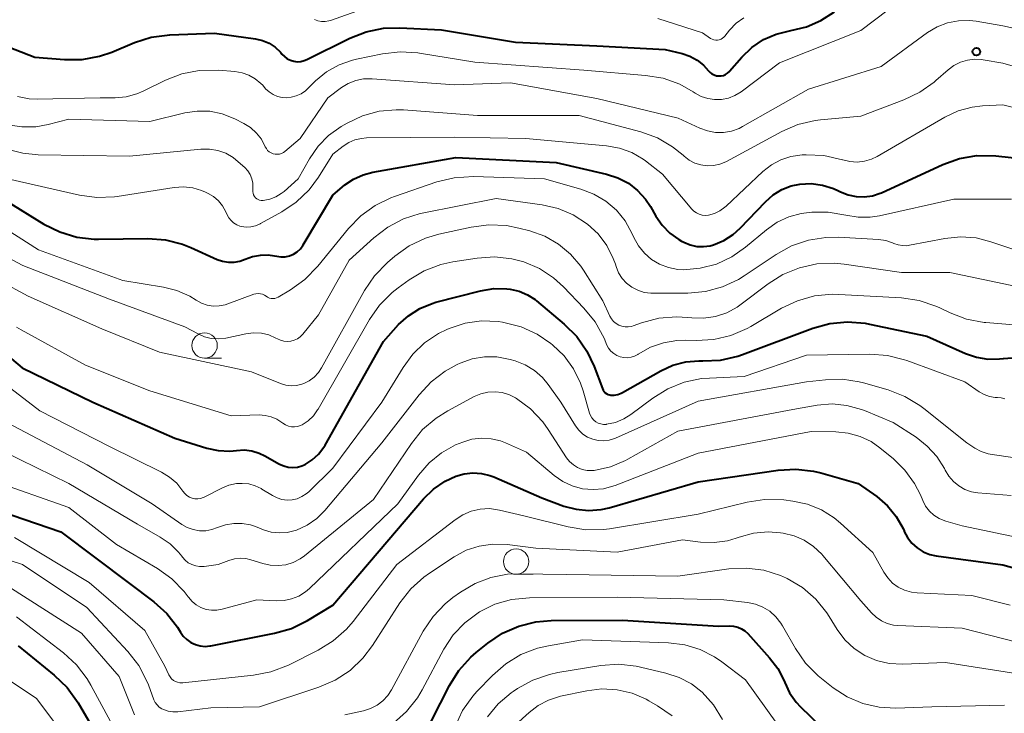
# Model space of a CAD drawing. Units: metres. Extents: x -66000 to -64000, y 16500 to 18000.
# Drawn here: x -65702 to -65605, y 17426 to 17495 of the extents above; entities that cross this region are included whole.
import ezdxf

# ---------------------------------------------------------------- set-up
doc = ezdxf.new("R2010")
doc.units = ezdxf.units.M
for name, color, linetype, lineweight in [('633100_広葉樹林', 7, 'Continuous', 13), ('710100_等高線(計曲線)', 7, 'Continuous', 40), ('710200_等高線(主曲線)', 7, 'Continuous', 13), ('731200_図化機測定による標高点', 7, 'Continuous', 40)]:
    doc.layers.add(name, color=color, linetype=linetype, lineweight=lineweight)

msp = doc.modelspace()

# ---------------------------------------------------------------- linework, layer by layer
at = {"layer": '633100_広葉樹林', "linetype": 'Continuous', "lineweight": 13}
for p, q in [((-65683.62, 17461.34), (-65681.953, 17461.34)), ((-65652.94, 17440.05), (-65651.273, 17440.05))]:
    msp.add_line(p, q, dxfattribs=at)
for centre in [(-65683.62, 17462.59), (-65652.94, 17441.3)]:
    msp.add_circle(centre, 1.25, dxfattribs=at)
at = {"layer": '710100_等高線(計曲線)', "linetype": 'Continuous', "lineweight": 40, "flags": 128}
for points, elevation in [([(-65712.02, 17495.98), (-65705, 17492.81), (-65700.34, 17491), (-65697.42, 17490.77), (-65695.68, 17490.78), (-65693.96, 17491.09), (-65692.76, 17491.51), (-65690.53, 17492.44), (-65688.87, 17492.97), (-65687.04, 17493.21), (-65682.63, 17493.37), (-65678.6, 17492.8)], 570), ([(-65678.6, 17492.8), (-65677.91, 17492.64), (-65677.27, 17492.37), (-65676.68, 17491.99), (-65676.16, 17491.51), (-65676, 17491.31), (-65675.76, 17491.06), (-65675.48, 17490.85), (-65675.17, 17490.7), (-65674.84, 17490.6), (-65674.5, 17490.56), (-65674.15, 17490.58), (-65673.82, 17490.66), (-65673.56, 17490.76), (-65669.33, 17492.87), (-65667.7, 17493.51), (-65666, 17493.85), (-65664.4, 17493.9), (-65660.29, 17493.71), (-65653, 17492.47), (-65645, 17492.11), (-65638.25, 17491.75), (-65636.59, 17491.36), (-65635.83, 17491.1), (-65635.12, 17490.71), (-65634.48, 17490.21), (-65634, 17489.67), (-65633.84, 17489.5), (-65633.66, 17489.36), (-65633.45, 17489.25), (-65633.22, 17489.18), (-65632.99, 17489.15), (-65632.76, 17489.16), (-65632.53, 17489.21), (-65632.31, 17489.3), (-65632.12, 17489.43), (-65631.94, 17489.59), (-65631.92, 17489.61), (-65630.71, 17491.01), (-65629.72, 17491.96), (-65628.58, 17492.73), (-65627.33, 17493.28), (-65625.89, 17493.63), (-65624.36, 17493.99), (-65622.92, 17494.61), (-65621.6, 17495.47)], 570), ([(-65703.15, 17476.85), (-65699.44, 17474.56), (-65697.88, 17473.78), (-65696.21, 17473.27), (-65694.48, 17473.07), (-65694.06, 17473.07), (-65689.21, 17473.13), (-65687.48, 17473), (-65685.79, 17472.57), (-65684.98, 17472.25), (-65682.39, 17471.08), (-65681.85, 17470.89), (-65681.28, 17470.8), (-65680.7, 17470.8), (-65680.14, 17470.91), (-65679.62, 17471.1), (-65678.89, 17471.37), (-65678.13, 17471.51), (-65677.35, 17471.52), (-65676.75, 17471.43), (-65676.52, 17471.38), (-65676.1, 17471.32), (-65675.67, 17471.34), (-65675.26, 17471.44), (-65674.87, 17471.6), (-65674.51, 17471.83), (-65674.19, 17472.12), (-65673.94, 17472.46), (-65673.9, 17472.52), (-65671, 17477.41), (-65669.8, 17478.41), (-65668.95, 17478.99), (-65668.02, 17479.42), (-65667.05, 17479.68), (-65658.88, 17481.12), (-65649, 17480.63), (-65644.03, 17479.49), (-65642.92, 17479.13), (-65641.89, 17478.58), (-65640.98, 17477.87), (-65640.2, 17477), (-65639.72, 17476.28), (-65639.18, 17475.33), (-65638.56, 17474.44), (-65637.8, 17473.66), (-65636.92, 17473.03), (-65636.64, 17472.88), (-65636.41, 17472.76), (-65635.79, 17472.51), (-65635.15, 17472.36), (-65634.49, 17472.34), (-65633.83, 17472.42), (-65633.49, 17472.51), (-65632.49, 17472.94), (-65631.57, 17473.53), (-65630.89, 17474.15)], 580), ([(-65630.89, 17474.15), (-65628.39, 17476.76), (-65627.64, 17477.43), (-65626.78, 17477.95), (-65625.85, 17478.31), (-65625, 17478.49), (-65623.88, 17478.55), (-65622.76, 17478.4), (-65621.69, 17478.07), (-65621.2, 17477.84), (-65621, 17477.74), (-65620.25, 17477.44), (-65619.46, 17477.27), (-65618.66, 17477.24), (-65617.86, 17477.35), (-65617.09, 17477.6), (-65616.96, 17477.65), (-65610.92, 17480.43), (-65609.28, 17481.02), (-65607.56, 17481.31), (-65605.69, 17481.29), (-65602.96, 17481)], 580), ([(-65705.6, 17463.74), (-65701.6, 17460.4), (-65694.63, 17457), (-65686.54, 17453.46), (-65683.4, 17452.48), (-65682.28, 17452.24), (-65681.14, 17452.19), (-65680.48, 17452.25), (-65679.73, 17452.3), (-65678.98, 17452.21), (-65678.25, 17452), (-65677.7, 17451.73), (-65676.24, 17450.91), (-65675.83, 17450.72), (-65675.39, 17450.6), (-65674.94, 17450.56), (-65674.48, 17450.61), (-65674.05, 17450.73), (-65673.73, 17450.87), (-65673.02, 17451.33), (-65672.4, 17451.9), (-65671.88, 17452.58), (-65671.76, 17452.78), (-65666.01, 17463), (-65664.51, 17464.65), (-65663.54, 17465.53), (-65662.43, 17466.24), (-65661.22, 17466.74), (-65660.84, 17466.85), (-65656.44, 17467.98), (-65655.15, 17468.2), (-65653.84, 17468.19), (-65653.53, 17468.15), (-65652.65, 17467.95), (-65651.82, 17467.6), (-65651.06, 17467.11), (-65650.92, 17466.99), (-65648.2, 17464.71), (-65646.97, 17463.48), (-65645.97, 17462.05), (-65645.25, 17460.51), (-65644.45, 17458.34), (-65644.38, 17458.19), (-65644.28, 17458.05), (-65644.16, 17457.93), (-65644.02, 17457.83), (-65643.87, 17457.76), (-65643.7, 17457.72), (-65643.62, 17457.71), (-65643.27, 17457.71), (-65642.92, 17457.77), (-65642.6, 17457.89), (-65642.46, 17457.97)], 590), ([(-65642.46, 17457.97), (-65638.69, 17460.11), (-65637.51, 17460.66), (-65636.24, 17460.99), (-65634.94, 17461.09), (-65634.68, 17461.09), (-65634.55, 17461.08), (-65632.81, 17461.16), (-65631.11, 17461.55), (-65630.65, 17461.71), (-65623.73, 17464.29), (-65622.05, 17464.75), (-65620.31, 17464.92), (-65618.58, 17464.78), (-65618.15, 17464.7), (-65612.5, 17463.5), (-65608.7, 17461.8), (-65607.61, 17461.43), (-65606.48, 17461.25), (-65605.33, 17461.27), (-65604.95, 17461.32), (-65604.09, 17461.38)], 590), ([(-65683.02, 17433), (-65676.74, 17434.24), (-65675.06, 17434.72), (-65673.49, 17435.5), (-65671, 17437), (-65662.06, 17447.47), (-65661.07, 17448.44), (-65659.93, 17449.23), (-65658.88, 17449.72), (-65658.06, 17449.96), (-65657.21, 17450.05), (-65656.35, 17449.99), (-65655.52, 17449.79), (-65655.15, 17449.64), (-65650.42, 17447.58), (-65648.23, 17446.77), (-65647.03, 17446.45), (-65645.8, 17446.33), (-65644.56, 17446.43), (-65643.79, 17446.61), (-65635, 17449.15), (-65627.12, 17450.31), (-65625.38, 17450.41), (-65623.65, 17450.21), (-65622.94, 17450.04), (-65619.25, 17449), (-65617.43, 17447.7), (-65616.38, 17446.81), (-65615.51, 17445.75), (-65614.83, 17444.55), (-65614.74, 17444.33), (-65614.72, 17444.28), (-65614.39, 17443.67), (-65613.96, 17443.11), (-65613.45, 17442.64), (-65612.86, 17442.27), (-65612.21, 17442.01), (-65611.56, 17441.86), (-65605, 17440.98), (-65603, 17440.43)], 600), ([(-65705, 17446.69), (-65697.77, 17444.23), (-65691, 17439.14), (-65688.61, 17437.33), (-65687.34, 17436.18), (-65686.28, 17434.83), (-65686, 17434.36), (-65685.72, 17433.96), (-65685.38, 17433.61), (-65684.98, 17433.33), (-65684.53, 17433.12), (-65684.06, 17432.99), (-65683.58, 17432.95), (-65683.09, 17432.99), (-65683.02, 17433)], 600), ([(-65662.15, 17423.87), (-65659.49, 17429.1), (-65658.57, 17430.58), (-65657.4, 17431.88), (-65656.86, 17432.34), (-65655.73, 17433.26), (-65654.28, 17434.24), (-65652.69, 17434.94), (-65651, 17435.36), (-65649.49, 17435.49), (-65642.48, 17435.52), (-65633, 17434.93), (-65631.92, 17434.96), (-65631.52, 17434.94), (-65631.12, 17434.85), (-65630.75, 17434.69), (-65630.41, 17434.47), (-65630.12, 17434.2), (-65627.98, 17431.83), (-65627.18, 17430.78), (-65626.58, 17429.61), (-65626.49, 17429.38), (-65626.02, 17428.37), (-65625.37, 17427.46), (-65624.94, 17427), (-65621.92, 17424.08)], 610), ([(-65701.99, 17433), (-65698.43, 17430.12), (-65697.17, 17428.91), (-65696.07, 17427.38), (-65692.59, 17421.41)], 610)]:
    msp.add_lwpolyline(points, dxfattribs=dict(at, elevation=elevation))
at = {"layer": '710200_等高線(主曲線)', "linetype": 'Continuous', "lineweight": 13, "flags": 128}
for points, elevation in [([(-65702.05, 17487.12), (-65700.91, 17486.9), (-65700.1, 17486.87), (-65693.89, 17487), (-65692.43, 17487), (-65691.35, 17487.1), (-65690.3, 17487.38), (-65689.67, 17487.65), (-65687.48, 17488.73), (-65685.86, 17489.36), (-65684.15, 17489.7), (-65682.24, 17489.73), (-65680.64, 17489.6), (-65679.93, 17489.47), (-65679.26, 17489.23), (-65678.64, 17488.88), (-65678.08, 17488.42), (-65677.9, 17488.23), (-65677.61, 17487.9), (-65677.27, 17487.58), (-65676.88, 17487.32), (-65676.45, 17487.14), (-65675.99, 17487.03), (-65675.6, 17487), (-65675.08, 17487.05), (-65674.59, 17487.18), (-65674.12, 17487.4), (-65673.7, 17487.69), (-65673.52, 17487.85), (-65672.69, 17488.66), (-65671.61, 17489.56), (-65670.38, 17490.25), (-65669.06, 17490.72), (-65668.67, 17490.81), (-65666.1, 17491.34), (-65664.37, 17491.54), (-65662.63, 17491.44), (-65662.46, 17491.41), (-65657, 17490.51), (-65646.28, 17489.72), (-65640.19, 17489.21), (-65638.47, 17488.92), (-65636.83, 17488.33), (-65635.5, 17487.58), (-65635.32, 17487.47), (-65634.71, 17487.14), (-65634.06, 17486.92), (-65633.39, 17486.82), (-65632.7, 17486.84), (-65632.03, 17486.97), (-65631.39, 17487.22), (-65630.78, 17487.6), (-65627, 17490.44), (-65619, 17493.64), (-65614.97, 17496.72)], 572), ([(-65672.79, 17494.71), (-65672.46, 17494.58), (-65672.1, 17494.52), (-65671.74, 17494.52), (-65671.39, 17494.58), (-65671.22, 17494.63), (-65667.62, 17495.91)], 568), ([(-65703, 17484.35), (-65701.63, 17484.13), (-65700.24, 17484.15), (-65699.01, 17484.38), (-65697, 17484.91), (-65689, 17484.67), (-65685.57, 17485.51), (-65684.35, 17485.69), (-65683.11, 17485.67), (-65681.89, 17485.42), (-65680.64, 17484.93), (-65679.76, 17484.48), (-65679.09, 17484.06), (-65678.51, 17483.53), (-65678.02, 17482.91), (-65677.64, 17482.18), (-65677.54, 17481.99), (-65677.41, 17481.82), (-65677.25, 17481.68), (-65677.08, 17481.57), (-65676.88, 17481.49), (-65676.67, 17481.44), (-65676.46, 17481.43), (-65676.25, 17481.46), (-65676.05, 17481.52), (-65675.86, 17481.62), (-65675.73, 17481.72), (-65674.21, 17483), (-65671.48, 17487), (-65670.13, 17488), (-65669.47, 17488.41), (-65668.74, 17488.7), (-65667.97, 17488.86), (-65667.12, 17488.88), (-65659, 17488.27), (-65653.51, 17488.49), (-65645, 17486.94), (-65636.97, 17485), (-65634.84, 17484), (-65634.09, 17483.73), (-65633.31, 17483.59), (-65632.52, 17483.58), (-65631.74, 17483.72), (-65630.99, 17483.99), (-65630.66, 17484.16), (-65624.16, 17487.84), (-65617, 17490.09), (-65612.44, 17493.42), (-65611.49, 17493.99), (-65610.47, 17494.39), (-65609.38, 17494.6), (-65608.28, 17494.63), (-65607.64, 17494.55), (-65605, 17494.1), (-65600.84, 17493.16)], 574), ([(-65639, 17494.83), (-65634.59, 17493.41), (-65633.79, 17492.86), (-65633.64, 17492.78), (-65633.47, 17492.71), (-65633.29, 17492.68), (-65633.11, 17492.68), (-65632.93, 17492.72), (-65632.76, 17492.78), (-65632.61, 17492.87), (-65632.47, 17492.99), (-65632.4, 17493.07), (-65631.93, 17493.66), (-65631.28, 17494.34), (-65630.53, 17494.89)], 568), ([(-65672.45, 17482.22), (-65671.41, 17483.28), (-65670.17, 17484.16), (-65669.58, 17484.51), (-65668.06, 17485.22), (-65666.44, 17485.67), (-65664.77, 17485.82), (-65664.02, 17485.8), (-65656.74, 17485.26), (-65646.73, 17485.27), (-65640.67, 17483.64), (-65639.03, 17483.04), (-65637.53, 17482.17), (-65636.49, 17481.34), (-65636.4, 17481.25), (-65635.9, 17480.86), (-65635.34, 17480.57), (-65634.74, 17480.38), (-65634.12, 17480.3), (-65633.49, 17480.32), (-65632.87, 17480.46), (-65632.29, 17480.7), (-65632.23, 17480.73), (-65626.79, 17483.67), (-65625.19, 17484.36), (-65623.49, 17484.76), (-65622.98, 17484.82), (-65619, 17485.2), (-65614.76, 17486.79), (-65613.18, 17487.54), (-65611.76, 17488.55), (-65611.6, 17488.69), (-65610.4, 17489.76), (-65609.82, 17490.19), (-65609.18, 17490.51), (-65608.5, 17490.72), (-65607.79, 17490.8), (-65607.07, 17490.76), (-65606.96, 17490.75), (-65605, 17490.4), (-65599, 17488.67)], 576), ([(-65676.03, 17475.75), (-65674.59, 17476.73), (-65673.33, 17477.94), (-65672.41, 17479.18), (-65671, 17481.43), (-65669.98, 17482.23), (-65669.43, 17482.59), (-65668.83, 17482.85), (-65668.18, 17483), (-65667.68, 17483.04), (-65659, 17483.13), (-65651.97, 17483), (-65644.05, 17482.28), (-65642.77, 17482.05), (-65641.55, 17481.6), (-65640.42, 17480.95), (-65640.21, 17480.79), (-65638.51, 17479.49), (-65635.65, 17476.04), (-65635.44, 17475.83), (-65635.19, 17475.65), (-65634.92, 17475.52), (-65634.63, 17475.44), (-65634.33, 17475.41), (-65634, 17475.44), (-65633.42, 17475.6), (-65632.88, 17475.86), (-65632.38, 17476.21), (-65632.26, 17476.32), (-65628.63, 17479.74), (-65627.8, 17480.39), (-65626.88, 17480.89), (-65625.89, 17481.21), (-65624.77, 17481.37), (-65624.37, 17481.39), (-65622.63, 17481.31), (-65620.79, 17480.88), (-65620.77, 17480.88), (-65620.07, 17480.71), (-65619.35, 17480.67), (-65618.63, 17480.75), (-65617.94, 17480.96), (-65617.39, 17481.22), (-65610.73, 17485.09), (-65609.42, 17485.71), (-65608.03, 17486.08), (-65607, 17486.2), (-65605, 17486.31), (-65595.97, 17484.03)], 578), ([(-65703.22, 17481.97), (-65701.53, 17481.53), (-65700, 17481.39), (-65691, 17481.26), (-65683.98, 17481.93), (-65683.15, 17481.94), (-65682.33, 17481.8), (-65681.54, 17481.53), (-65680.82, 17481.12), (-65680.3, 17480.7), (-65679.66, 17480.12), (-65679.37, 17479.8), (-65679.14, 17479.43), (-65678.97, 17479.03), (-65678.87, 17478.6), (-65678.86, 17478.16), (-65678.87, 17478.01), (-65678.88, 17477.91), (-65678.88, 17477.75), (-65678.85, 17477.59), (-65678.8, 17477.43), (-65678.72, 17477.29), (-65678.62, 17477.16), (-65678.49, 17477.05), (-65678.35, 17476.97), (-65678.2, 17476.91), (-65678.04, 17476.88), (-65677.87, 17476.87), (-65677.84, 17476.88), (-65677.21, 17477), (-65676.62, 17477.23), (-65676.08, 17477.56), (-65675.8, 17477.77), (-65674.42, 17479), (-65673.29, 17481), (-65672.45, 17482.22)], 576), ([(-65703, 17479), (-65695.95, 17477.42), (-65694.22, 17477.18), (-65692.48, 17477.25), (-65692.23, 17477.29), (-65686.61, 17478.16), (-65685.7, 17478.22), (-65684.79, 17478.12), (-65683.91, 17477.87), (-65683.54, 17477.71), (-65683.28, 17477.58), (-65682.74, 17477.26), (-65682.26, 17476.85), (-65681.86, 17476.36), (-65681.54, 17475.77), (-65681.41, 17475.48), (-65681.24, 17475.18), (-65681.02, 17474.9), (-65680.76, 17474.67), (-65680.46, 17474.49), (-65680.14, 17474.36), (-65680, 17474.32), (-65679.53, 17474.26), (-65679.06, 17474.29), (-65678.6, 17474.39), (-65678.16, 17474.57), (-65678.1, 17474.6), (-65676.03, 17475.75)], 578), ([(-65677.72, 17467.56), (-65677.56, 17467.44), (-65677.41, 17467.34), (-65677.24, 17467.27), (-65677.07, 17467.23), (-65676.89, 17467.22), (-65676.71, 17467.24), (-65676.53, 17467.29), (-65676.39, 17467.36), (-65675.16, 17468.08), (-65673.74, 17469.09), (-65672.46, 17470.41), (-65669.45, 17474.12), (-65668.24, 17475.37), (-65666.83, 17476.4), (-65665.27, 17477.16), (-65664.92, 17477.29), (-65660.75, 17478.72), (-65659.05, 17479.13), (-65657.15, 17479.25), (-65650.16, 17479), (-65646.58, 17478), (-65645.3, 17477.52), (-65644.12, 17476.82), (-65643.07, 17475.93), (-65642.2, 17474.87), (-65641.5, 17473.6), (-65641.34, 17473.24), (-65640.89, 17472.42), (-65640.31, 17471.7), (-65639.61, 17471.08), (-65638.81, 17470.6), (-65637.94, 17470.27), (-65637.03, 17470.09), (-65636.47, 17470.06), (-65634.82, 17470.2), (-65633.21, 17470.62), (-65631.71, 17471.32), (-65630.34, 17472.27), (-65628.28, 17474), (-65627.24, 17474.73), (-65626.09, 17475.26), (-65624.86, 17475.59), (-65624.34, 17475.66), (-65623.81, 17475.72), (-65622.2, 17475.74), (-65620.46, 17475.44), (-65619.27, 17475.23), (-65618.06, 17475.23), (-65617.14, 17475.37), (-65609.84, 17477), (-65604.16, 17477)], 582), ([(-65682.98, 17463.28), (-65682.29, 17463.24), (-65681.54, 17463.32), (-65679.55, 17463.75), (-65678.79, 17463.84), (-65678.03, 17463.8), (-65677.29, 17463.63), (-65676.59, 17463.33), (-65676.45, 17463.26), (-65676.14, 17463.11), (-65675.81, 17463.02), (-65675.47, 17462.99), (-65675.12, 17463.02), (-65674.79, 17463.11), (-65674.48, 17463.25), (-65674.2, 17463.45), (-65673.94, 17463.72), (-65672.4, 17465.6), (-65669.38, 17471), (-65666.97, 17473.2), (-65665.59, 17474.26), (-65664.04, 17475.07), (-65662.38, 17475.59), (-65662.18, 17475.63), (-65654.92, 17477.08), (-65650.38, 17476.46), (-65648.8, 17476.1), (-65647.31, 17475.48), (-65645.9, 17474.56), (-65644.87, 17473.58), (-65644.02, 17472.45), (-65643.38, 17471.18), (-65643.17, 17470.6), (-65643.1, 17470.37), (-65642.85, 17469.76), (-65642.5, 17469.21), (-65642.06, 17468.73), (-65641.54, 17468.33), (-65640.96, 17468.03), (-65640.33, 17467.83), (-65639.69, 17467.74), (-65639.51, 17467.74), (-65636.03, 17467.75), (-65634.3, 17467.91), (-65632.61, 17468.37), (-65631.04, 17469.11), (-65630.48, 17469.46), (-65627.34, 17471.57), (-65625.81, 17472.41), (-65624.16, 17472.98), (-65622.44, 17473.25), (-65621.21, 17473.26), (-65617.26, 17473.04), (-65616.54, 17472.94), (-65615.86, 17472.72), (-65615.73, 17472.66), (-65615.32, 17472.51), (-65614.9, 17472.44), (-65614.47, 17472.43), (-65614.21, 17472.47), (-65610.73, 17473.14), (-65609.19, 17473.3), (-65607.65, 17473.19), (-65606.18, 17472.82), (-65603.94, 17472.06)], 584), ([(-65705.19, 17475.33), (-65699.99, 17472.01), (-65691.67, 17469), (-65687.68, 17468.35), (-65686.34, 17468.01), (-65685.07, 17467.45), (-65684.46, 17467.07), (-65683.94, 17466.78), (-65683.38, 17466.58), (-65682.79, 17466.48), (-65682.2, 17466.49), (-65681.61, 17466.6), (-65681.34, 17466.69), (-65678.78, 17467.64), (-65678.57, 17467.7), (-65678.35, 17467.72), (-65678.13, 17467.7), (-65677.92, 17467.65), (-65677.72, 17467.56)], 582), ([(-65706.62, 17470.49), (-65701, 17467.45), (-65693.75, 17464.25), (-65688.05, 17461.95), (-65679, 17459.99), (-65676.15, 17458.85), (-65675.63, 17458.69), (-65675.1, 17458.63), (-65674.56, 17458.66), (-65674.03, 17458.78), (-65673.85, 17458.84), (-65673.31, 17459.12), (-65672.82, 17459.48), (-65672.41, 17459.92), (-65672.1, 17460.39), (-65667.88, 17468), (-65666.9, 17469.45), (-65665.62, 17470.77), (-65664.88, 17471.4), (-65663.46, 17472.41), (-65661.88, 17473.16), (-65660.55, 17473.56), (-65657.36, 17474.26), (-65655.63, 17474.49), (-65653.89, 17474.41), (-65652.66, 17474.17), (-65651.6, 17473.89), (-65650.13, 17473.37), (-65648.78, 17472.59), (-65647.58, 17471.6), (-65646.57, 17470.41), (-65646.32, 17470.03), (-65644.39, 17467), (-65643.7, 17465.48), (-65643.54, 17465.21)], 586), ([(-65707.23, 17473.49), (-65701.53, 17470.47), (-65693, 17467.16), (-65685.56, 17464.44), (-65684.27, 17463.73), (-65683.64, 17463.45), (-65682.98, 17463.28)], 584), ([(-65676.5, 17455.34), (-65676, 17455.02), (-65675.9, 17454.94), (-65675.65, 17454.78), (-65675.37, 17454.66), (-65675.07, 17454.59), (-65674.77, 17454.58), (-65674.46, 17454.62), (-65674.17, 17454.71), (-65674, 17454.79), (-65673.41, 17455.18), (-65672.9, 17455.67), (-65672.49, 17456.24), (-65672.43, 17456.33), (-65667.37, 17465.14), (-65666.38, 17466.57), (-65665.15, 17467.81), (-65664.57, 17468.26), (-65663.49, 17469.05), (-65662, 17469.94), (-65660.37, 17470.57), (-65659.16, 17470.83), (-65656.78, 17471.2), (-65655.06, 17471.32), (-65653.36, 17471.14), (-65652.17, 17470.83), (-65650.64, 17470.17), (-65649.25, 17469.25), (-65648.27, 17468.37), (-65646.26, 17466.28), (-65645.17, 17464.93), (-65644.28, 17463.3), (-65644, 17462.64), (-65643.83, 17462.32), (-65643.6, 17462.04), (-65643.33, 17461.8), (-65643.03, 17461.6), (-65642.69, 17461.47), (-65642.33, 17461.4), (-65641.97, 17461.38), (-65641.61, 17461.44), (-65641.27, 17461.55), (-65640.95, 17461.72), (-65640.91, 17461.75), (-65639.72, 17462.42), (-65638.44, 17462.87), (-65637.11, 17463.1), (-65636.26, 17463.12), (-65635.22, 17463.09), (-65633.48, 17463.19), (-65631.79, 17463.59), (-65630.19, 17464.28), (-65629.84, 17464.47), (-65626.81, 17466.26), (-65625.24, 17467.01), (-65623.56, 17467.48), (-65621.83, 17467.65), (-65621.15, 17467.63), (-65614.98, 17467.28), (-65613.26, 17467.02), (-65611.6, 17466.48), (-65611.21, 17466.3), (-65610.21, 17465.81), (-65608.58, 17465.19)], 588), ([(-65643.54, 17465.21), (-65643.34, 17464.96), (-65643.1, 17464.76), (-65642.82, 17464.6), (-65642.53, 17464.49), (-65642.21, 17464.43), (-65641.9, 17464.43), (-65641.59, 17464.48), (-65641.43, 17464.53), (-65640.58, 17464.84), (-65638.9, 17465.29), (-65637.16, 17465.43), (-65636.02, 17465.36), (-65635.65, 17465.32), (-65634.48, 17465.28), (-65633.31, 17465.45), (-65632.2, 17465.82), (-65631.16, 17466.38), (-65630.77, 17466.65), (-65628.13, 17468.66), (-65626.66, 17469.6), (-65625.05, 17470.26), (-65623.34, 17470.63), (-65621.6, 17470.7), (-65620.62, 17470.6), (-65615, 17469.78), (-65610.22, 17469.78), (-65601, 17467.85)], 586), ([(-65702.15, 17464.41), (-65701.7, 17464.15), (-65695.35, 17460.65), (-65689, 17458.11), (-65681, 17455.65), (-65678.26, 17455.75), (-65677.65, 17455.71), (-65677.06, 17455.58), (-65676.5, 17455.34)], 588), ([(-65659.76, 17464.18), (-65659.53, 17464.27), (-65657.97, 17464.78), (-65656.35, 17465.01), (-65654.71, 17464.95), (-65654.28, 17464.89), (-65654.14, 17464.87), (-65652.46, 17464.43), (-65650.87, 17463.7), (-65649.53, 17462.79), (-65649.35, 17462.65), (-65648.22, 17461.56), (-65647.3, 17460.29), (-65646.6, 17458.88), (-65646.35, 17458.13), (-65645.72, 17455.93), (-65645.62, 17455.68), (-65645.48, 17455.45), (-65645.3, 17455.25), (-65645.09, 17455.08), (-65644.86, 17454.95), (-65644.6, 17454.86), (-65644.34, 17454.82), (-65644.07, 17454.82), (-65644.03, 17454.83), (-65643.16, 17455.02), (-65642.33, 17455.36), (-65641.64, 17455.8), (-65639.48, 17457.41), (-65637.99, 17458.33), (-65636.38, 17458.97), (-65634.67, 17459.33), (-65633.91, 17459.39), (-65630.47, 17459.53), (-65624.36, 17461.64), (-65618.1, 17461.74), (-65616.37, 17461.62), (-65614.68, 17461.19), (-65614.47, 17461.12), (-65608.75, 17459), (-65607.35, 17458.03), (-65606.85, 17457.75), (-65606.32, 17457.57), (-65605.76, 17457.47), (-65605.54, 17457.46), (-65605.17, 17457.43), (-65604.81, 17457.33)], 592), ([(-65608.58, 17465.19), (-65606.86, 17464.87), (-65606.67, 17464.85), (-65601.57, 17464.43)], 588), ([(-65706.15, 17461), (-65699.86, 17456.14), (-65693, 17452.63), (-65687.86, 17450.1), (-65687.07, 17449.62), (-65686.37, 17449.02), (-65685.75, 17448.23), (-65685.57, 17448.01), (-65685.36, 17447.82), (-65685.12, 17447.66), (-65684.86, 17447.56), (-65684.58, 17447.5), (-65684.3, 17447.49), (-65684.02, 17447.53), (-65683.75, 17447.62), (-65683.65, 17447.66), (-65681.92, 17448.54), (-65681.22, 17448.82), (-65680.49, 17448.98), (-65679.93, 17449.01), (-65679.28, 17448.95), (-65678.64, 17448.77), (-65678.05, 17448.49), (-65677.98, 17448.44), (-65676.94, 17447.8), (-65676.48, 17447.57), (-65676, 17447.42), (-65675.5, 17447.36), (-65674.99, 17447.39), (-65674.5, 17447.5), (-65674.03, 17447.7), (-65673.61, 17447.98), (-65673.37, 17448.19), (-65671, 17450.51), (-65666.16, 17457), (-65664.08, 17460.43), (-65663.12, 17461.74), (-65661.95, 17462.86), (-65660.6, 17463.77), (-65659.76, 17464.18)], 592), ([(-65658.76, 17460.71), (-65658.44, 17460.86), (-65657.28, 17461.27), (-65656.07, 17461.48), (-65654.84, 17461.47), (-65653.52, 17461.21), (-65653.04, 17461.07), (-65652.05, 17460.69), (-65651.14, 17460.13), (-65650.33, 17459.43), (-65649.77, 17458.74), (-65648.53, 17457), (-65647.09, 17454.68), (-65646.76, 17454.24), (-65646.36, 17453.86), (-65645.91, 17453.57), (-65645.4, 17453.35), (-65644.87, 17453.23), (-65644.33, 17453.2), (-65643.78, 17453.26), (-65643.26, 17453.42), (-65643.15, 17453.47), (-65635, 17457.1), (-65624.34, 17459), (-65622.46, 17459.22), (-65620.79, 17459.26), (-65619.15, 17459.01), (-65618.74, 17458.91), (-65616.29, 17458.21), (-65614.66, 17457.58), (-65613.17, 17456.68), (-65612.78, 17456.38), (-65608.57, 17453), (-65607.78, 17452.49), (-65607.14, 17452.15), (-65606.44, 17451.92), (-65606.07, 17451.85), (-65604.04, 17451.57)], 594), ([(-65703.11, 17455), (-65695.18, 17450.82), (-65688.77, 17447), (-65685.86, 17444.97), (-65685.33, 17444.66), (-65684.74, 17444.45), (-65684.13, 17444.34), (-65683.51, 17444.34), (-65682.9, 17444.45), (-65682.35, 17444.65), (-65681.57, 17444.93), (-65680.75, 17445.07), (-65679.92, 17445.06), (-65679.11, 17444.92), (-65678.61, 17444.75), (-65677.83, 17444.44), (-65677.07, 17444.21), (-65676.27, 17444.12), (-65675.48, 17444.17), (-65674.7, 17444.35), (-65674.56, 17444.4), (-65673.52, 17444.89), (-65672.58, 17445.55), (-65671.79, 17446.34), (-65666.17, 17453), (-65662.5, 17457.74), (-65661.32, 17459.02), (-65659.94, 17460.07), (-65658.76, 17460.71)], 594), ([(-65705.06, 17452.94), (-65697, 17449.01), (-65690.24, 17445), (-65687.98, 17443.72), (-65687.02, 17443.05), (-65686.18, 17442.23), (-65685.86, 17441.82), (-65685.8, 17441.74), (-65685.54, 17441.44), (-65685.23, 17441.19), (-65684.88, 17441), (-65684.5, 17440.87), (-65684.11, 17440.81), (-65683.71, 17440.82), (-65683.65, 17440.82), (-65682.3, 17441), (-65681.23, 17441.42), (-65680.69, 17441.58), (-65680.13, 17441.64), (-65679.57, 17441.61), (-65679.06, 17441.49), (-65677.89, 17441.11), (-65677.15, 17440.94), (-65676.39, 17440.9), (-65675.63, 17440.99), (-65674.9, 17441.22), (-65674.22, 17441.56), (-65673.78, 17441.88), (-65667, 17447.41), (-65663.25, 17452.95), (-65662.15, 17454.3), (-65660.83, 17455.44), (-65659.68, 17456.17), (-65657.07, 17457.56), (-65656.41, 17457.84), (-65655.72, 17458), (-65655.01, 17458.04), (-65654.3, 17457.95), (-65653.61, 17457.74), (-65653, 17457.43), (-65652.92, 17457.38), (-65651.52, 17456.34), (-65650.32, 17455.08), (-65649.77, 17454.31), (-65647.97, 17451.54), (-65647.67, 17451.16), (-65647.3, 17450.83), (-65646.89, 17450.57), (-65646.43, 17450.38), (-65645.95, 17450.28), (-65645.46, 17450.27), (-65645.24, 17450.29), (-65643.66, 17450.64), (-65642.17, 17451.26), (-65641.93, 17451.39), (-65637, 17454.16), (-65625.7, 17456.3), (-65623.29, 17456.71), (-65621.82, 17456.83)], 596), ([(-65621.82, 17456.83), (-65620.36, 17456.69), (-65618.94, 17456.3), (-65618.63, 17456.18), (-65615.81, 17455), (-65613.56, 17453.55), (-65612.45, 17452.69), (-65611.51, 17451.65), (-65610.77, 17450.47), (-65610.69, 17450.31), (-65610.33, 17449.72), (-65609.88, 17449.19), (-65609.34, 17448.76), (-65608.74, 17448.42), (-65608.08, 17448.19), (-65607.47, 17448.09), (-65604.2, 17447.8)], 596), ([(-65684.45, 17437.03), (-65683.98, 17436.77), (-65683.47, 17436.59), (-65682.94, 17436.5), (-65682.4, 17436.51), (-65681.89, 17436.6), (-65678.47, 17437.53), (-65676.57, 17437.43), (-65675.8, 17437.46), (-65675.05, 17437.62), (-65674.34, 17437.91), (-65673.69, 17438.32), (-65673.29, 17438.65), (-65664.59, 17447), (-65662.55, 17449.82), (-65661.51, 17451.02), (-65660.29, 17452.02), (-65658.9, 17452.79), (-65658.54, 17452.94), (-65658.2, 17453.08), (-65657.29, 17453.35), (-65656.35, 17453.46), (-65655.4, 17453.41), (-65654.48, 17453.19), (-65654, 17453), (-65651.92, 17452.08), (-65649.2, 17449.8), (-65648.35, 17449.2), (-65647.41, 17448.76), (-65646.4, 17448.48), (-65645.36, 17448.39), (-65644.33, 17448.48), (-65643.32, 17448.75), (-65643.18, 17448.8), (-65635, 17451.98), (-65623.88, 17454.12), (-65621.44, 17454.09), (-65620.23, 17453.97), (-65619.07, 17453.64), (-65617.97, 17453.12), (-65617.11, 17452.52), (-65615.79, 17451.43), (-65614.65, 17450.32), (-65613.71, 17449.01), (-65613.13, 17447.87), (-65612.9, 17447.31), (-65612.62, 17446.77), (-65612.24, 17446.28), (-65611.79, 17445.87), (-65611.27, 17445.54), (-65610.71, 17445.31), (-65610.63, 17445.29), (-65609, 17444.82), (-65600.87, 17443.13)], 598), ([(-65763.42, 17453.59), (-65762.44, 17452.3), (-65761.26, 17451.2), (-65760.4, 17450.6), (-65760.08, 17450.41), (-65758.52, 17449.63), (-65756.76, 17449.12), (-65749, 17447.62), (-65739.16, 17446.84), (-65731, 17444.24), (-65727, 17444.37), (-65722.23, 17445.57), (-65720.5, 17445.84), (-65718.76, 17445.81), (-65717.44, 17445.58), (-65710.18, 17443.82), (-65701.54, 17441), (-65695.21, 17436.79), (-65691.18, 17432.44), (-65690.11, 17431.07), (-65689.3, 17429.52)], 604), ([(-65704.66, 17449.34), (-65697, 17446.63), (-65692.29, 17443), (-65688.26, 17440.61), (-65686.85, 17439.59), (-65685.63, 17438.34), (-65685.25, 17437.83), (-65685.21, 17437.79), (-65684.86, 17437.38), (-65684.45, 17437.03)], 598), ([(-65702.34, 17443.66), (-65695, 17439.25), (-65689.5, 17434.5), (-65687.53, 17431), (-65687.13, 17430.13), (-65687.02, 17429.93), (-65686.87, 17429.75), (-65686.69, 17429.6), (-65686.49, 17429.49), (-65686.28, 17429.41), (-65686.05, 17429.37), (-65685.82, 17429.36), (-65685.78, 17429.37), (-65678.81, 17430.1), (-65677.1, 17430.44), (-65675.37, 17431.11), (-65672.43, 17432.58), (-65670.95, 17433.5), (-65669.65, 17434.65), (-65669, 17435.41), (-65664.69, 17441), (-65658.96, 17445.43), (-65658.19, 17445.92), (-65657.36, 17446.27), (-65656.47, 17446.47), (-65655.56, 17446.52), (-65654.59, 17446.38), (-65652.18, 17445.82), (-65647.8, 17444.71), (-65646.08, 17444.44), (-65644.34, 17444.46), (-65643.75, 17444.54), (-65635, 17445.96), (-65630.2, 17447.15), (-65628.47, 17447.42), (-65626.58, 17447.37), (-65625.7, 17447.26), (-65624.25, 17446.96), (-65622.88, 17446.4), (-65621.62, 17445.62), (-65620.99, 17445.1), (-65617.81, 17442.19), (-65616.74, 17440.26), (-65616.35, 17439.69), (-65615.87, 17439.19), (-65615.31, 17438.79), (-65614.69, 17438.48), (-65614.02, 17438.29), (-65613.46, 17438.22), (-65608.05, 17437.95), (-65604.28, 17437)], 602), ([(-65689.3, 17429.52), (-65689.16, 17429.16), (-65688.61, 17427.69), (-65688.48, 17427.42), (-65688.3, 17427.17), (-65688.09, 17426.96), (-65687.84, 17426.8), (-65687.67, 17426.71), (-65687.22, 17426.56), (-65686.75, 17426.5), (-65686.27, 17426.51), (-65683, 17426.9), (-65678.23, 17427), (-65672.36, 17428.93), (-65670.76, 17429.62), (-65669.3, 17430.57), (-65668.04, 17431.77), (-65667.08, 17433.02), (-65664.38, 17437.23), (-65663.31, 17438.6), (-65662.02, 17439.78), (-65661.48, 17440.16), (-65659.04, 17441.77), (-65657.86, 17442.41), (-65656.59, 17442.83), (-65655.27, 17443.03), (-65653.83, 17442.98), (-65651, 17442.61), (-65643, 17442.22), (-65636.57, 17443.43), (-65634.77, 17443.21), (-65633.44, 17443.17), (-65632.12, 17443.36), (-65631.27, 17443.62), (-65630.99, 17443.72), (-65629.58, 17444.1), (-65628.12, 17444.22), (-65626.91, 17444.13), (-65626.63, 17444.09), (-65625.56, 17443.83), (-65624.56, 17443.4), (-65623.64, 17442.79), (-65622.84, 17442.04), (-65622.73, 17441.9), (-65619, 17437.45), (-65617.96, 17436.26), (-65617.5, 17435.82), (-65616.97, 17435.46), (-65616.39, 17435.2), (-65615.77, 17435.05), (-65615.35, 17435.01), (-65609, 17434.75), (-65602.22, 17433)], 604), ([(-65669.8, 17426.2), (-65667.97, 17426.6), (-65667.28, 17426.81), (-65666.64, 17427.14), (-65666.07, 17427.58), (-65665.59, 17428.11), (-65665.23, 17428.65), (-65662.08, 17434.43), (-65661.12, 17435.88), (-65659.92, 17437.15), (-65659.17, 17437.75), (-65658.43, 17438.28), (-65656.99, 17439.14), (-65655.43, 17439.74), (-65653.79, 17440.05), (-65652.68, 17440.1), (-65647.96, 17440.04), (-65637, 17439.88), (-65631.98, 17440.58), (-65630.26, 17440.66), (-65628.56, 17440.45), (-65626.91, 17439.94), (-65626.32, 17439.68), (-65626.25, 17439.64), (-65624.75, 17438.75), (-65623.44, 17437.61), (-65622.34, 17436.25), (-65622.1, 17435.89), (-65621.31, 17434.6), (-65620.56, 17433.59), (-65619.65, 17432.73), (-65618.6, 17432.04), (-65617.45, 17431.54), (-65616.22, 17431.25), (-65614.87, 17431.18), (-65610.65, 17431.35), (-65601, 17429.84)], 606), ([(-65703, 17438.89), (-65695.75, 17434.25), (-65692.02, 17429.98), (-65690.51, 17426.2)], 606), ([(-65656.54, 17436.36), (-65655.03, 17437.1), (-65653.41, 17437.56), (-65651.63, 17437.74), (-65643, 17437.8), (-65632.47, 17437.53), (-65630.16, 17437.27), (-65629.38, 17437.11), (-65628.64, 17436.81), (-65627.96, 17436.4), (-65627.36, 17435.87), (-65626.87, 17435.24), (-65626.71, 17434.98), (-65625.43, 17432.73), (-65624.44, 17431.29), (-65623.21, 17430.05), (-65622.88, 17429.78), (-65621.72, 17428.87), (-65620.34, 17427.97), (-65618.81, 17427.33), (-65617.2, 17426.96), (-65615.55, 17426.87), (-65611.99, 17427), (-65604.86, 17427.14)], 608), ([(-65665.04, 17425.36), (-65663.74, 17426.52), (-65662.66, 17427.89), (-65662.19, 17428.68), (-65660.06, 17432.67), (-65659.14, 17434.07), (-65658, 17435.28), (-65656.54, 17436.36)], 608), ([(-65702.15, 17435.85), (-65697.51, 17432.3), (-65696.23, 17431.12), (-65695.17, 17429.74), (-65694.81, 17429.13), (-65692.02, 17423.98)], 608), ([(-65658.96, 17425.06), (-65658.21, 17426.63), (-65657.2, 17428.05), (-65656.8, 17428.5), (-65655.28, 17430.08), (-65653.96, 17431.23), (-65652.47, 17432.13), (-65650.85, 17432.76), (-65649.76, 17433.01), (-65646.42, 17433.58)], 612), ([(-65646.42, 17433.58), (-65637.92, 17433.29), (-65636.34, 17433.09), (-65634.81, 17432.63), (-65633.39, 17431.91), (-65632.68, 17431.41), (-65630.36, 17429.64), (-65626.18, 17423.82), (-65622.45, 17421), (-65621.72, 17420.33), (-65621.4, 17420.07), (-65621.03, 17419.88), (-65620.64, 17419.75), (-65620.23, 17419.69), (-65620.01, 17419.69), (-65617, 17419.81), (-65615.92, 17419.48), (-65615.2, 17419.33), (-65614.47, 17419.3), (-65613.75, 17419.4), (-65608.57, 17420.56), (-65606.84, 17420.79), (-65605.1, 17420.72), (-65604.64, 17420.65)], 612), ([(-65655.77, 17426.01), (-65654.7, 17427.29), (-65653.42, 17428.38), (-65653.24, 17428.5), (-65652.81, 17428.79), (-65651.29, 17429.63), (-65649.64, 17430.19), (-65648.84, 17430.36), (-65644.59, 17431.05), (-65642.86, 17431.18), (-65641.12, 17431), (-65640.7, 17430.91), (-65638.19, 17430.32), (-65636.89, 17429.89), (-65635.68, 17429.24), (-65634.63, 17428.42), (-65633.5, 17427.17), (-65632.61, 17425.74)], 614), ([(-65703.79, 17430.21), (-65700.19, 17427.81), (-65695.07, 17421)], 612), ([(-65653, 17425.22), (-65651.67, 17426.44), (-65650.76, 17427.13), (-65649.75, 17427.66), (-65648.58, 17428.03), (-65645.99, 17428.57), (-65644.49, 17428.75), (-65642.99, 17428.67), (-65641.52, 17428.33), (-65640.13, 17427.74), (-65639.87, 17427.59), (-65639.01, 17427.1), (-65637.59, 17426.1)], 616)]:
    msp.add_lwpolyline(points, dxfattribs=dict(at, elevation=elevation))
at = {"layer": '731200_図化機測定による標高点', "linetype": 'Continuous', "lineweight": 40}
msp.add_circle((-65607.61, 17491.54, 575.88), 0.375, dxfattribs=at)

doc.saveas('drawing.dxf')
